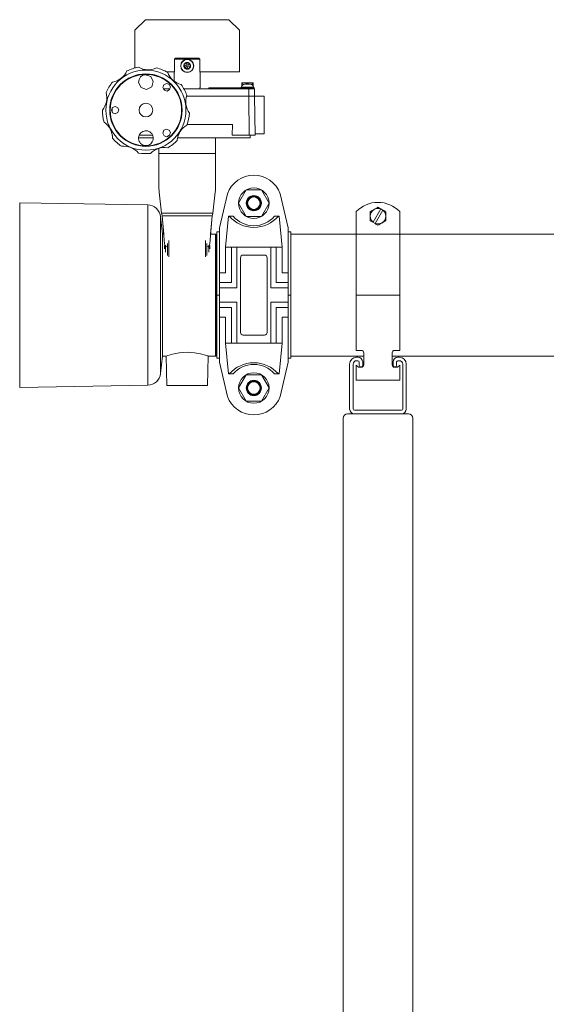
# Model space of a CAD drawing. Units: inches. Extents: x -3486 to 0, y 0 to 1470.
# Drawn here: x -1417 to -1401, y 1302 to 1330 of the extents above; entities that cross this region are included whole.
import ezdxf

# ---------------------------------------------------------------- set-up
doc = ezdxf.new("R2010")
doc.units = ezdxf.units.IN
doc.header["$MEASUREMENT"] = 0
doc.linetypes.add('SLD-Solid', pattern=[0])
doc.layers.add('1', color=7, linetype='Continuous', lineweight=18)

msp = doc.modelspace()

# ---------------------------------------------------------------- linework, layer by layer
at = {"layer": '1', "color": 7, "linetype": 'Continuous'}
for p, q in [((-1412.9251188, 1330.1448454), (-1413.2251188, 1329.8448454)), ((-1410.5251188, 1330.1448454), (-1412.9251188, 1330.1448454)), ((-1410.2251188, 1329.8448454), (-1410.5251188, 1330.1448454)), ((-1413.2251188, 1329.8448454), (-1413.2251188, 1328.7582544)), ((-1410.2251188, 1328.6448454), (-1410.2251188, 1329.8448454)), ((-1412.0889096, 1329.0098454), (-1412.0583511, 1329.0398454)), ((-1411.361328, 1329.0098454), (-1412.0889096, 1329.0098454)), ((-1412.0889096, 1328.6398454), (-1412.0889096, 1329.0098454)), ((-1412.0583511, 1329.0398454), (-1411.3918865, 1329.0398454)), ((-1411.3918865, 1329.0398454), (-1411.361328, 1329.0098454)), ((-1411.361328, 1329.0098454), (-1411.361328, 1328.6398454)), ((-1411.8100172, 1328.8430028), (-1411.8180209, 1328.8340618)), ((-1411.8100172, 1328.8430028), (-1411.8123726, 1328.8547693)), ((-1411.7540614, 1328.8277399), (-1411.8100172, 1328.8430028)), ((-1411.7876229, 1328.7578999), (-1411.7989907, 1328.7617433)), ((-1411.746427, 1328.7987276), (-1411.7876229, 1328.7578999)), ((-1411.7876229, 1328.7578999), (-1411.7838817, 1328.746498)), ((-1411.7475131, 1328.9049482), (-1411.7592581, 1328.9074092)), ((-1411.7475131, 1328.9049482), (-1411.7385007, 1328.9128714)), ((-1411.7327532, 1328.8488577), (-1411.7475131, 1328.9049482)), ((-1411.7174844, 1328.7908331), (-1411.7027245, 1328.7347425)), ((-1411.7027245, 1328.7347425), (-1411.7117369, 1328.7268194)), ((-1411.7038106, 1328.8409632), (-1411.6626147, 1328.8817909)), ((-1411.7027245, 1328.7347425), (-1411.6909795, 1328.7322816)), ((-1411.6961762, 1328.8119508), (-1411.6402204, 1328.796688)), ((-1411.6626147, 1328.8817909), (-1411.666356, 1328.8931928)), ((-1411.6626147, 1328.8817909), (-1411.6512469, 1328.8779475)), ((-1411.6402204, 1328.796688), (-1411.6322167, 1328.8056289)), ((-1411.6402204, 1328.796688), (-1411.637865, 1328.7849215)), ((-1412.3095058, 1328.6448454), (-1412.0889096, 1328.6448454)), ((-1412.0951188, 1328.6398454), (-1412.0951188, 1328.3810317)), ((-1412.0951188, 1328.6398454), (-1412.0889096, 1328.6398454)), ((-1411.361328, 1328.6448454), (-1410.2251188, 1328.6448454)), ((-1411.361328, 1328.6398454), (-1411.3551188, 1328.6398454)), ((-1411.3551188, 1328.1992204), (-1411.3551188, 1328.6398454)), ((-1412.3759089, 1328.1578454), (-1412.4101694, 1328.1578454)), ((-1412.2205117, 1328.1578454), (-1412.3759089, 1328.1578454)), ((-1412.3759089, 1328.1578454), (-1412.3759089, 1328.116925)), ((-1412.2826188, 1328.1610954), (-1412.2238711, 1328.1610954)), ((-1411.8204658, 1328.1610954), (-1411.1676188, 1328.1610954)), ((-1409.950807, 1328.1578454), (-1411.8186453, 1328.1578454)), ((-1411.3553885, 1328.1992204), (-1411.3551188, 1328.1992204)), ((-1411.1031188, 1328.1798454), (-1411.1031188, 1328.1578454)), ((-1410.9733989, 1328.1798454), (-1411.1031188, 1328.1798454)), ((-1411.0931188, 1328.1898454), (-1410.9742089, 1328.1898454)), ((-1410.9742089, 1328.1898454), (-1410.2131188, 1328.1898454)), ((-1410.9733989, 1328.1798454), (-1410.9733989, 1328.1578454)), ((-1409.976488, 1328.1798454), (-1410.9733989, 1328.1798454)), ((-1410.1686188, 1328.1898454), (-1410.2131188, 1328.1898454)), ((-1409.9780541, 1328.1888454), (-1410.2131188, 1328.1888454)), ((-1410.1736188, 1328.2088589), (-1410.1736188, 1328.1948454)), ((-1410.1698914, 1328.2088589), (-1410.1736188, 1328.2088589)), ((-1410.1736188, 1328.1948454), (-1409.8126188, 1328.1948454)), ((-1410.1734378, 1328.2101918), (-1409.8127998, 1328.2101918)), ((-1409.8126188, 1328.2088589), (-1410.1698914, 1328.2088589)), ((-1410.1649947, 1328.1898454), (-1410.1686188, 1328.1898454)), ((-1409.8176188, 1328.1898454), (-1410.1649947, 1328.1898454)), ((-1410.1544989, 1328.3175257), (-1410.1430587, 1328.3175257)), ((-1410.1544989, 1328.3175257), (-1410.1544989, 1328.2494781)), ((-1410.1503683, 1328.3276407), (-1410.1508303, 1328.3275072)), ((-1410.1503683, 1328.3276407), (-1410.0791246, 1328.3276407)), ((-1410.1430587, 1328.3175257), (-1410.0791246, 1328.3276407)), ((-1410.1430587, 1328.2630286), (-1410.1430587, 1328.3175257)), ((-1410.0791246, 1328.3276407), (-1409.9218751, 1328.3276407)), ((-1409.9111856, 1328.2982908), (-1410.075052, 1328.2982908)), ((-1409.9119805, 1328.2983544), (-1410.0742571, 1328.2983544)), ((-1410.0151905, 1328.3175257), (-1409.9899397, 1328.3175257)), ((-1410.0151905, 1328.3175257), (-1410.0151905, 1328.2983544)), ((-1409.9899397, 1328.3175257), (-1409.9218751, 1328.3276407)), ((-1409.9899397, 1328.2983544), (-1409.9899397, 1328.3175257)), ((-1409.8087599, 1328.1888454), (-1409.9780541, 1328.1888454)), ((-1409.976488, 1328.1798454), (-1409.976488, 1328.1578454)), ((-1409.8031188, 1328.1798454), (-1409.976488, 1328.1798454)), ((-1409.7931188, 1328.1578454), (-1409.950807, 1328.1578454)), ((-1409.950807, 1328.1578454), (-1409.950307, 1327.9518454)), ((-1409.9218751, 1328.3276407), (-1409.8358693, 1328.3276407)), ((-1409.8431789, 1328.3175257), (-1409.907113, 1328.3276407)), ((-1409.8538104, 1328.3175257), (-1409.8538104, 1328.2727015)), ((-1409.8538104, 1328.3175257), (-1409.8399998, 1328.3175257)), ((-1409.8317388, 1328.3175257), (-1409.8431789, 1328.3175257)), ((-1409.8399998, 1328.2596485), (-1409.8399998, 1328.3175257)), ((-1409.8317388, 1328.3175257), (-1409.8317388, 1328.2494781)), ((-1409.8131188, 1328.1898454), (-1409.8176188, 1328.1898454)), ((-1409.8126188, 1328.1948454), (-1409.8126188, 1328.2088589)), ((-1409.8031188, 1328.1798454), (-1409.8031188, 1328.1578454)), ((-1409.7931188, 1328.1578454), (-1409.7926188, 1327.9518454)), ((-1411.7429302, 1327.9518454), (-1409.950307, 1327.9518454)), ((-1409.950307, 1327.9518454), (-1409.7926188, 1327.9518454)), ((-1409.9461711, 1326.8318454), (-1409.950307, 1327.9518454)), ((-1409.7730691, 1326.8318454), (-1409.7926188, 1327.9518454)), ((-1409.5126188, 1327.9518454), (-1409.7926188, 1327.9518454)), ((-1409.5126188, 1327.9518454), (-1409.5126188, 1326.8718454)), ((-1413.8784885, 1327.6155713), (-1413.8807504, 1327.4859847)), ((-1411.731637, 1327.1318454), (-1410.4236998, 1327.1318454)), ((-1410.4298094, 1326.8318454), (-1410.4236998, 1327.1318454)), ((-1413.8921685, 1326.8318454), (-1413.8921459, 1326.8331379)), ((-1413.8921459, 1326.8331379), (-1413.8921685, 1326.8318454)), ((-1413.8921685, 1326.8318454), (-1413.8823365, 1326.8318454)), ((-1413.1206218, 1326.7568454), (-1412.7034291, 1326.7568454)), ((-1413.0999311, 1326.8318454), (-1412.7198024, 1326.8318454)), ((-1411.998535, 1326.7568454), (-1411.1663404, 1326.7568454)), ((-1410.9151188, 1326.7568454), (-1411.1663404, 1326.7568454)), ((-1410.9151188, 1326.7568454), (-1409.9201188, 1326.7568454)), ((-1410.9151188, 1326.7568454), (-1410.9151188, 1326.3052532)), ((-1410.4298094, 1326.8318454), (-1409.9461711, 1326.8318454)), ((-1409.9461711, 1326.8318454), (-1409.7730691, 1326.8318454)), ((-1409.9201188, 1326.7568454), (-1409.9201188, 1326.8318454)), ((-1409.7737673, 1326.8718454), (-1409.5126188, 1326.8718454)), ((-1412.5351188, 1326.3052532), (-1412.5351188, 1326.4492896)), ((-1412.5351188, 1325.2896078), (-1412.5351188, 1326.3052532)), ((-1412.5351188, 1326.3052532), (-1410.9151188, 1326.3052532)), ((-1410.9151188, 1325.2896078), (-1410.9151188, 1326.3052532)), ((-1412.529642, 1325.1941304), (-1412.4598366, 1324.5873451)), ((-1410.9904011, 1324.5873451), (-1410.9205956, 1325.1941304)), ((-1416.5269505, 1324.8919374), (-1416.5340968, 1324.8878115)), ((-1412.8587305, 1324.8279084), (-1416.5269505, 1324.8919374)), ((-1416.5269505, 1322.2398454), (-1416.5269505, 1324.8919374)), ((-1412.8587305, 1322.2398454), (-1412.8587305, 1324.8279084)), ((-1412.4351188, 1323.9898454), (-1412.4874441, 1324.4876871)), ((-1412.4874441, 1322.2398454), (-1412.4874441, 1324.4876871)), ((-1410.9904011, 1324.5873451), (-1412.4598366, 1324.5873451)), ((-1412.4461845, 1324.5112681), (-1412.374274, 1323.715402)), ((-1412.3990714, 1323.9898454), (-1412.4461845, 1324.5112681)), ((-1412.4461845, 1324.5112681), (-1411.0040531, 1324.5112681)), ((-1411.0759636, 1323.715402), (-1411.0040531, 1324.5112681)), ((-1411.0040531, 1324.5112681), (-1411.0511663, 1323.9898454)), ((-1412.3990714, 1323.9898454), (-1412.4351188, 1323.9898454)), ((-1412.4351188, 1322.2398454), (-1412.4351188, 1323.9898454)), ((-1410.9147728, 1323.9898454), (-1411.0511663, 1323.9898454)), ((-1410.9147728, 1320.4898454), (-1410.9147728, 1323.9898454)), ((-1410.8938909, 1323.9194963), (-1410.8947758, 1323.9701944)), ((-1410.8947758, 1323.9701944), (-1410.8947758, 1320.5094963)), ((-1410.8938909, 1322.2398454), (-1410.8938909, 1323.9194963)), ((-1410.8738939, 1323.8998454), (-1410.8738939, 1322.2398454)), ((-1412.3751188, 1323.6514501), (-1412.3673644, 1323.6918129)), ((-1412.3751188, 1323.568127), (-1412.3751188, 1323.6514501)), ((-1412.3458295, 1323.6474262), (-1412.3458295, 1323.4747521)), ((-1412.2926924, 1323.3806329), (-1412.2926924, 1323.724867)), ((-1412.250266, 1323.8107707), (-1412.250266, 1323.341131)), ((-1411.1999716, 1323.341131), (-1411.1999716, 1323.8107707)), ((-1411.1575452, 1323.724867), (-1411.1575452, 1323.3806329)), ((-1411.1044081, 1323.4747521), (-1411.1044081, 1323.6474262)), ((-1411.0806666, 1323.6950462), (-1411.0751188, 1323.6514501)), ((-1411.0751188, 1323.6514501), (-1411.0751188, 1323.568127)), ((-1416.5269505, 1319.5877534), (-1416.5269505, 1322.2398454)), ((-1412.8587305, 1319.6517824), (-1412.8587305, 1322.2398454)), ((-1412.4874441, 1319.9920037), (-1412.4874441, 1322.2398454)), ((-1412.4351188, 1320.4898454), (-1412.4351188, 1322.2398454)), ((-1410.8938909, 1320.5601944), (-1410.8938909, 1322.2398454)), ((-1410.8738939, 1322.2398454), (-1410.8738939, 1320.5798454)), ((-1412.4874441, 1319.9920037), (-1412.4351188, 1320.4898454)), ((-1412.4351188, 1320.4898454), (-1412.3259491, 1320.4898454)), ((-1412.3273888, 1320.490301), (-1412.3051188, 1319.6398454)), ((-1411.1451188, 1319.6398454), (-1411.1228521, 1320.4901773)), ((-1411.1239017, 1320.4898454), (-1410.9147728, 1320.4898454)), ((-1410.8947758, 1320.5094963), (-1410.8938909, 1320.5601944)), ((-1416.5269505, 1319.5877534), (-1412.8587305, 1319.6517824)), ((-1412.3051188, 1319.6398454), (-1411.7251188, 1319.6398454)), ((-1411.7251188, 1319.6398454), (-1411.1451188, 1319.6398454)), ((-1416.5340968, 1319.5918793), (-1416.5269505, 1319.5877534))]:
    msp.add_line(p, q, dxfattribs=at)
at = {"layer": '1'}
for p, q in [((-1410.7974257, 1324.1697767), (-1410.5679948, 1325.1467528)), ((-1408.8253621, 1324.1697767), (-1409.054793, 1325.1467528)), ((-1410.5403204, 1324.5022516), (-1410.4046832, 1324.5022516)), ((-1409.0824674, 1324.5022516), (-1409.2181046, 1324.5022516)), ((-1410.7974257, 1324.1697767), (-1410.7974257, 1324.0523454)), ((-1408.8253621, 1324.1697767), (-1408.8253621, 1324.0523454)), ((-1410.7974257, 1324.0523454), (-1410.8738939, 1324.0523454)), ((-1408.8253621, 1324.0523454), (-1408.7488939, 1324.0523454)), ((-1408.7488939, 1323.9898454), (-1406.8724458, 1323.9898454)), ((-1406.8724458, 1320.6497532), (-1406.8724458, 1323.9898454)), ((-1405.6224458, 1320.6497532), (-1405.6224458, 1323.9898454)), ((-1405.6224458, 1323.9898454), (-1388.8738939, 1323.9898454)), ((-1410.4557976, 1323.6162728), (-1410.622299, 1323.6162728)), ((-1410.622299, 1323.6162728), (-1410.622299, 1322.8752765)), ((-1409.8113939, 1323.6162728), (-1410.5403204, 1323.6162728)), ((-1410.4557976, 1323.6162728), (-1410.4557976, 1322.5969396)), ((-1410.3028612, 1323.6162728), (-1410.3028612, 1322.4440033)), ((-1409.8113939, 1323.6162728), (-1409.0824674, 1323.6162728)), ((-1409.3199266, 1323.6162728), (-1409.3199266, 1322.4440033)), ((-1409.1669902, 1323.6162728), (-1409.1669902, 1322.5969396)), ((-1409.1669902, 1323.6162728), (-1409.0004888, 1323.6162728)), ((-1409.0004888, 1323.6162728), (-1409.0004888, 1322.8752765)), ((-1410.622299, 1322.8752765), (-1410.7974257, 1322.8752765)), ((-1409.0004888, 1322.8752765), (-1408.8253621, 1322.8752765)), ((-1410.4557976, 1322.5969396), (-1410.7974257, 1322.5969396)), ((-1409.1669902, 1322.5969396), (-1408.8253621, 1322.5969396)), ((-1410.3028612, 1322.4440033), (-1410.7974257, 1322.4440033)), ((-1409.3199266, 1322.4440033), (-1408.8253621, 1322.4440033)), ((-1406.8724458, 1322.2398454), (-1405.6224458, 1322.2398454)), ((-1410.3028612, 1322.0356875), (-1410.7974257, 1322.0356875)), ((-1410.3028612, 1320.863418), (-1410.3028612, 1322.0356875)), ((-1409.3199266, 1320.863418), (-1409.3199266, 1322.0356875)), ((-1409.3199266, 1322.0356875), (-1408.8253621, 1322.0356875)), ((-1410.4557976, 1321.8827511), (-1410.7974257, 1321.8827511)), ((-1410.622299, 1321.6044143), (-1410.7974257, 1321.6044143)), ((-1410.622299, 1320.863418), (-1410.622299, 1321.6044143)), ((-1410.4557976, 1320.863418), (-1410.4557976, 1321.8827511)), ((-1409.1669902, 1320.863418), (-1409.1669902, 1321.8827511)), ((-1409.1669902, 1321.8827511), (-1408.8253621, 1321.8827511)), ((-1409.0004888, 1320.863418), (-1409.0004888, 1321.6044143)), ((-1409.0004888, 1321.6044143), (-1408.8253621, 1321.6044143)), ((-1410.4557976, 1320.863418), (-1410.622299, 1320.863418)), ((-1409.8113939, 1320.863418), (-1410.5403204, 1320.863418)), ((-1409.8113939, 1320.863418), (-1409.0824674, 1320.863418)), ((-1409.1669902, 1320.863418), (-1409.0004888, 1320.863418)), ((-1408.7488939, 1320.4898454), (-1406.6549458, 1320.4898454)), ((-1405.8399458, 1320.4898454), (-1388.8738939, 1320.4898454)), ((-1410.7974257, 1320.4273454), (-1410.8738939, 1320.4273454)), ((-1410.7974257, 1320.4273454), (-1410.7974257, 1320.3099141)), ((-1410.7974257, 1320.3099141), (-1410.5679948, 1319.3329379)), ((-1408.8253621, 1320.3099141), (-1409.054793, 1319.3329379)), ((-1408.8253621, 1320.4273454), (-1408.7488939, 1320.4273454)), ((-1408.8253621, 1320.4273454), (-1408.8253621, 1320.3099141)), ((-1410.5403204, 1319.9774391), (-1410.4046832, 1319.9774391)), ((-1409.0824674, 1319.9774391), (-1409.2181046, 1319.9774391)), ((-1407.1232537, 1318.8320256), (-1405.3732537, 1318.8320256)), ((-1407.2482537, 1292.8320256), (-1407.2482537, 1318.7070256)), ((-1405.2482537, 1318.7070256), (-1405.2482537, 1292.8320256))]:
    msp.add_line(p, q, dxfattribs=at)
at = {"layer": '1', "color": 7, "linetype": 'SLD-Solid', "lineweight": 15}
for p, q in [((-1406.169969, 1324.7119109), (-1406.3898745, 1324.3310234)), ((-1406.1683817, 1324.7146601), (-1406.169969, 1324.7119109)), ((-1406.1683817, 1324.7146601), (-1406.1034298, 1324.6771601)), ((-1406.8724458, 1324.6355713), (-1406.8724458, 1323.9898454)), ((-1406.8724458, 1324.6355713), (-1406.8724458, 1323.9898454)), ((-1406.1050171, 1324.674411), (-1406.3249226, 1324.2935234)), ((-1406.1034298, 1324.6771601), (-1406.1050171, 1324.674411)), ((-1405.6224458, 1324.6355713), (-1405.6224458, 1323.9898454)), ((-1405.6224458, 1324.6355713), (-1405.6224458, 1323.9898454)), ((-1406.3898745, 1324.3310234), (-1406.3914617, 1324.3282741)), ((-1406.3265098, 1324.2907743), (-1406.3914617, 1324.3282741)), ((-1406.3249226, 1324.2935234), (-1406.3265098, 1324.2907743)), ((-1405.6224458, 1323.9898454), (-1406.8724458, 1323.9898454)), ((-1406.8724458, 1321.9816282), (-1406.8724458, 1320.6497532)), ((-1405.6224458, 1321.9816282), (-1405.6224458, 1320.6497532)), ((-1406.8724458, 1320.6497532), (-1406.7249458, 1320.6497532)), ((-1406.6549458, 1320.5797531), (-1406.6549458, 1320.2397532)), ((-1405.8399458, 1320.2397532), (-1405.8399458, 1320.5797531)), ((-1405.7699458, 1320.6497532), (-1405.6224458, 1320.6497532)), ((-1407.0607537, 1320.2582756), (-1407.0607537, 1318.9682756)), ((-1406.9607537, 1318.9682756), (-1406.9607537, 1320.2582756)), ((-1406.8724458, 1320.2322532), (-1406.8724458, 1319.7947532)), ((-1406.8099458, 1320.1697531), (-1406.8724458, 1320.2322532)), ((-1406.8220037, 1320.4570255), (-1406.8620037, 1320.4570255)), ((-1406.8620037, 1320.3570255), (-1406.8220037, 1320.3570255)), ((-1406.7857537, 1320.3207755), (-1406.7857537, 1320.2260255)), ((-1406.6857537, 1320.2260255), (-1406.6857537, 1320.3207755)), ((-1405.8107537, 1320.3207755), (-1405.8107537, 1320.2260255)), ((-1405.7107537, 1320.2260255), (-1405.7107537, 1320.3207755)), ((-1405.6224458, 1320.2322532), (-1405.6849458, 1320.1697531)), ((-1405.6345037, 1320.4570255), (-1405.6745037, 1320.4570255)), ((-1405.6745037, 1320.3570255), (-1405.6345037, 1320.3570255)), ((-1405.6224458, 1320.2322532), (-1405.6224458, 1319.7947532)), ((-1405.5357537, 1320.2582756), (-1405.5357537, 1318.9682756)), ((-1405.4357537, 1318.9682756), (-1405.4357537, 1320.2582756)), ((-1406.7249458, 1320.1697531), (-1406.8099458, 1320.1697531)), ((-1405.6849458, 1320.1697531), (-1405.7699458, 1320.1697531)), ((-1405.6224458, 1319.7947532), (-1406.8724458, 1319.7947532)), ((-1405.5720037, 1318.9320256), (-1406.9245037, 1318.9320256)), ((-1406.9245037, 1318.8320256), (-1405.5720037, 1318.8320256))]:
    msp.add_line(p, q, dxfattribs=at)
at = {"layer": '1', "ltscale": 6}
for p, q in [((-1410.5403204, 1324.5022516), (-1410.622299, 1323.6162728)), ((-1409.0824674, 1324.5022516), (-1409.0004888, 1323.6162728)), ((-1410.8738939, 1324.0523454), (-1410.8738939, 1320.4273454)), ((-1410.7974257, 1324.0523454), (-1410.7974257, 1320.4273454)), ((-1408.8253621, 1324.0523454), (-1408.8253621, 1320.4273454)), ((-1408.7488939, 1324.0523454), (-1408.7488939, 1320.4273454)), ((-1410.8738939, 1322.2398454), (-1410.7974257, 1322.2398454)), ((-1408.7488939, 1322.2398454), (-1408.8253621, 1322.2398454)), ((-1410.5403204, 1319.9774391), (-1410.622299, 1320.863418)), ((-1409.0824674, 1319.9774391), (-1409.0004888, 1320.863418))]:
    msp.add_line(p, q, dxfattribs=at)
at = {"layer": '1', "lineweight": 15}
msp.add_line((-1406.9245037, 1318.8320256), (-1405.5720037, 1318.8320256), dxfattribs=at)
at = {"layer": '1', "color": 7, "linetype": 'Continuous', "flags": 128}
for points in [[(-1411.8171429, 1328.8526642), (-1411.8218068, 1328.8452171), (-1411.8210544, 1328.8382932)], [(-1411.8210571, 1328.8382932), (-1411.8195575, 1328.8357464), (-1411.8180209, 1328.8340618)], [(-1411.8180253, 1328.8340618), (-1411.7965677, 1328.7958737), (-1411.7989907, 1328.7617433)], [(-1411.8123746, 1328.8547693), (-1411.8151296, 1328.8538402), (-1411.8171345, 1328.8526642)], [(-1411.7592654, 1328.9074092), (-1411.7816033, 1328.8697361), (-1411.8123726, 1328.8547693)], [(-1411.7989987, 1328.7617433), (-1411.7995646, 1328.7588912), (-1411.7995486, 1328.7565669)], [(-1411.7995525, 1328.7565669), (-1411.7954353, 1328.748797), (-1411.7890629, 1328.7459866)], [(-1411.7890677, 1328.7459866), (-1411.7861088, 1328.7460096), (-1411.7838817, 1328.746498)], [(-1411.7838864, 1328.746498), (-1411.7400832, 1328.745983), (-1411.7117369, 1328.7268194)], [(-1411.7571159, 1328.912152), (-1411.7585675, 1328.9095821), (-1411.7592581, 1328.9074092)], [(-1411.7427075, 1328.9159427), (-1411.7514903, 1328.9162655), (-1411.7571103, 1328.912152)], [(-1411.7385024, 1328.9128714), (-1411.7406838, 1328.9147945), (-1411.7427047, 1328.9159427)], [(-1411.6663573, 1328.8931928), (-1411.7101544, 1328.8937078), (-1411.7385007, 1328.9128714)], [(-1411.7117413, 1328.7268194), (-1411.7095538, 1328.7248963), (-1411.7075329, 1328.723748)], [(-1411.7075361, 1328.723748), (-1411.6987473, 1328.7234253), (-1411.6931273, 1328.7275388)], [(-1411.6931277, 1328.7275388), (-1411.6916702, 1328.7301086), (-1411.6909795, 1328.7322816)], [(-1411.6909876, 1328.7322816), (-1411.6686343, 1328.7699547), (-1411.637865, 1328.7849215)], [(-1411.6611759, 1328.8937041), (-1411.6641413, 1328.8937007), (-1411.666356, 1328.8931928)], [(-1411.6506911, 1328.8831239), (-1411.654793, 1328.8908911), (-1411.6611747, 1328.8937041)], [(-1411.6322184, 1328.8056289), (-1411.6536699, 1328.843817), (-1411.6512469, 1328.8779475)], [(-1411.6512543, 1328.8779475), (-1411.6506584, 1328.8807878), (-1411.650689, 1328.8831239)], [(-1411.6378691, 1328.7849215), (-1411.6351099, 1328.7858344), (-1411.6331031, 1328.7870266)], [(-1411.6331101, 1328.7870266), (-1411.6284285, 1328.7944642), (-1411.6291832, 1328.8013975)], [(-1411.6291865, 1328.8013975), (-1411.6306692, 1328.8039644), (-1411.6322167, 1328.8056289)], [(-1412.7438684, 1328.2216569), (-1412.8916535, 1328.1421576), (-1413.0510602, 1328.194899), (-1413.1222262, 1328.3464838), (-1413.107957, 1328.4309684), (-1413.061316, 1328.5025567)], [(-1413.0613218, 1328.5025567), (-1412.9954829, 1328.5481123), (-1412.9171316, 1328.5656691), (-1412.7691607, 1328.51227), (-1412.6986632, 1328.3718987), (-1412.7438591, 1328.2216569)], [(-1412.2301984, 1328.1378956), (-1412.3043838, 1328.0968027), (-1412.3854445, 1328.1224273), (-1412.4225313, 1328.1989162), (-1412.3926637, 1328.2782442)], [(-1412.3926704, 1328.2782442), (-1412.3202072, 1328.3111096), (-1412.244884, 1328.285109), (-1412.2081759, 1328.2143442), (-1412.2301907, 1328.1378956)], [(-1411.3679116, 1328.1610954), (-1411.3591064, 1328.1918136), (-1411.3553885, 1328.1992204)], [(-1410.1503812, 1328.3276407), (-1410.1526991, 1328.3237097), (-1410.1544989, 1328.3175257)], [(-1410.0791372, 1328.3276407), (-1410.0431964, 1328.3239046), (-1410.0151905, 1328.3175257)], [(-1409.9218936, 1328.3276407), (-1409.8836257, 1328.3239046), (-1409.8538104, 1328.3175257)], [(-1409.8400052, 1328.3175257), (-1409.837703, 1328.3247905), (-1409.8358693, 1328.3276407)], [(-1409.8358752, 1328.3276407), (-1409.8335444, 1328.3241402), (-1409.8317388, 1328.3175257)], [(-1413.7127396, 1327.4795395), (-1413.788378, 1327.4413104), (-1413.8682298, 1327.4697875), (-1413.9026031, 1327.5474753), (-1413.8698876, 1327.6258345)], [(-1413.8698894, 1327.6258345), (-1413.7962152, 1327.6560592), (-1413.7220121, 1327.6274042), (-1413.6878329, 1327.5553399), (-1413.7127323, 1327.4795395)], [(-1412.3911216, 1326.9694961), (-1412.3177828, 1327.000869), (-1412.2431952, 1326.973293), (-1412.2079912, 1326.9019471), (-1412.231601, 1326.8257892)], [(-1413.1212269, 1326.7215663), (-1413.1215484, 1326.7616133), (-1413.116591, 1326.7927818)], [(-1413.1020501, 1326.6529723), (-1413.1156546, 1326.6906293), (-1413.1212225, 1326.7215663)], [(-1413.1165993, 1326.7927818), (-1413.1037792, 1326.8309904), (-1413.0885386, 1326.8585582)], [(-1413.0885429, 1326.8585582), (-1413.073088, 1326.8787932), (-1413.0599216, 1326.8939589)], [(-1413.0599232, 1326.8939589), (-1413.0283848, 1326.918632), (-1413.0018636, 1326.9349927)], [(-1413.0018674, 1326.9349927), (-1412.9645162, 1326.9489915), (-1412.933394, 1326.9545654)], [(-1412.9334018, 1326.9545654), (-1412.8934869, 1326.9551379), (-1412.8625678, 1326.9504503)], [(-1412.8625709, 1326.9504503), (-1412.8248538, 1326.9379659), (-1412.7972454, 1326.9233442)], [(-1412.7972498, 1326.9233442), (-1412.7656489, 1326.8990804), (-1412.7443551, 1326.8761565)], [(-1412.7443565, 1326.8761565), (-1412.7224257, 1326.8426826), (-1412.7098364, 1326.8138592)], [(-1412.6978743, 1326.7433894), (-1412.7017227, 1326.7033704), (-1412.7100045, 1326.672854)], [(-1412.7098422, 1326.8138592), (-1412.7001935, 1326.774877), (-1412.6978689, 1326.7433894)], [(-1412.2316064, 1326.8257892), (-1412.3068732, 1326.7862549), (-1412.3871806, 1326.8136338), (-1412.422604, 1326.8906329), (-1412.3911155, 1326.9694961)], [(-1413.0613406, 1326.5946587), (-1413.0865696, 1326.6256466), (-1413.1020499, 1326.6529723)], [(-1413.0036978, 1326.5530873), (-1413.0377229, 1326.5739956), (-1413.0613403, 1326.5946587)], [(-1412.9355513, 1326.5328736), (-1412.9745696, 1326.5413748), (-1413.0036963, 1326.5530873)], [(-1412.8644669, 1326.5363142), (-1412.904144, 1326.5314368), (-1412.935543, 1326.5328736)], [(-1412.7984137, 1326.5631212), (-1412.8342981, 1326.5453577), (-1412.8644615, 1326.5363142)], [(-1412.7448728, 1326.6103927), (-1412.7728919, 1326.5816826), (-1412.7984088, 1326.5631212)], [(-1412.7100111, 1326.672854), (-1412.7269288, 1326.6364114), (-1412.7448702, 1326.6103927)], [(-1412.4461925, 1324.5112681), (-1412.4536759, 1324.5546482), (-1412.4598366, 1324.5873451)], [(-1410.990403, 1324.5873451), (-1410.9982046, 1324.5455419), (-1411.0040531, 1324.5112681)], [(-1411.1239081, 1320.4898454), (-1411.1299317, 1320.4922878), (-1411.1457672, 1320.4976661), (-1411.19474, 1320.5134785), (-1411.3404631, 1320.5529091), (-1411.5196442, 1320.5848504), (-1411.7251678, 1320.597779), (-1411.9571463, 1320.5813125), (-1412.1513966, 1320.5428404), (-1412.2812917, 1320.5053054), (-1412.3254238, 1320.4905236), (-1412.326987, 1320.4899815), (-1412.3270472, 1320.4899604), (-1412.3270647, 1320.4899542), (-1412.3270644, 1320.4899542), (-1412.3270602, 1320.4899556), (-1412.3267764, 1320.4900391), (-1412.3259491, 1320.4898454)]]:
    msp.add_lwpolyline(points, dxfattribs=at)
at = {"layer": '1'}
for points in [[(-1410.0301439, 1325.256884), (-1410.2488939, 1324.8779979), (-1410.0301439, 1324.4991118), (-1409.5926439, 1324.4991118), (-1409.3738939, 1324.8779979), (-1409.5926439, 1325.256884)], [(-1410.0301439, 1319.9514998), (-1410.2488939, 1319.5726137), (-1410.0301439, 1319.1937276), (-1409.5926439, 1319.1937276), (-1409.3738939, 1319.5726137), (-1409.5926439, 1319.9514998)]]:
    msp.add_lwpolyline(points, close=True, dxfattribs=at)
for points in [[(-1409.8113939, 1321.0928225), (-1410.1172667, 1321.0928225, -0.4142135624), (-1410.1937349, 1321.1692907), (-1410.1937349, 1322.2398454), (-1410.1937349, 1323.3104, -0.4142135624), (-1410.1172667, 1323.3868682), (-1409.8113939, 1323.3868682)], [(-1409.8113939, 1321.0928225), (-1409.5055212, 1321.0928225, 0.4142135624), (-1409.429053, 1321.1692907), (-1409.429053, 1322.2398454), (-1409.429053, 1323.3104, 0.4142135624), (-1409.5055212, 1323.3868682), (-1409.8113939, 1323.3868682)]]:
    msp.add_lwpolyline(points, format="xyb", dxfattribs=at)
at = {"layer": '1', "color": 7, "linetype": 'Continuous'}
for centre, radius in [((-1411.7251188, 1328.8198454), 0.1865), ((-1411.7251188, 1328.8198454), 0.1826454), ((-1412.9101188, 1327.5485954), 1.15), ((-1411.7251188, 1328.8198454), 0.03), ((-1412.9101188, 1327.5485954), 1.04), ((-1412.9101188, 1327.5485954), 1.0254581), ((-1412.9101188, 1327.5485954), 0.1965)]:
    msp.add_circle(centre, radius, dxfattribs=at)
at = {"layer": '1'}
for centre, radius in [((-1409.8113939, 1324.8779979), 0.4375), ((-1409.8113939, 1324.8779979), 0.21875), ((-1409.8113939, 1324.8779979), 0.2095844), ((-1409.8113939, 1324.8779979), 0.1875), ((-1409.8113939, 1324.8779979), 0.1783344), ((-1409.8113939, 1319.5726137), 0.4375), ((-1409.8113939, 1319.5726137), 0.21875), ((-1409.8113939, 1319.5726137), 0.2095844), ((-1409.8113939, 1319.5726137), 0.1875), ((-1409.8113939, 1319.5726137), 0.1783344)]:
    msp.add_circle(centre, radius, dxfattribs=at)
at = {"layer": '1', "color": 7, "linetype": 'Continuous'}
for centre, radius, start, end in [((-1413.9756541, 1328.9126752), 0.5708982, 280.9016648, 335.08674804), ((-1412.9101188, 1327.5485954), 1.25, 100, 115.98965434), ((-1412.8495573, 1329.2784987), 0.5709407, 240.90444061, 295.08527766), ((-1412.9101188, 1327.5485954), 1.25, 60, 75.98965434), ((-1411.7251188, 1328.8198454), 0.0976932, 169.11523052, 220.37043177), ((-1411.7251188, 1328.8198454), 0.0976932, 109.11523052, 160.37043177), ((-1411.7251188, 1328.8198454), 0.0976932, 229.11523052, 280.37043177), ((-1411.7251188, 1328.8198454), 0.0976932, 49.11523052, 100.37043177), ((-1411.7251188, 1328.8198454), 0.0976932, 289.11523052, 340.37043177), ((-1411.7251188, 1328.8198454), 0.0976932, 349.11523052, 40.37043177), ((-1411.7517816, 1328.8348262), 0.5709136, 200.90349238, 255.08621717), ((-1412.9101188, 1327.5485954), 1.25, 140, 155.98965434), ((-1412.2826188, 1328.1560954), 0.005, 89.99999312, 159.51268489), ((-1412.9101188, 1327.5485954), 1.25, 20, 35.98965434), ((-1411.1676188, 1328.1560954), 0.005, 20.48731511, 90), ((-1411.0931188, 1328.1798454), 0.01, 90, 180), ((-1411.004871, 1328.182329), 0.0315699, 355.48788889, 13.77370037), ((-1410.221895, 1328.1893268), 0.0087894, 356.86054148, 3.3828088), ((-1410.1686188, 1328.2088589), 0.005, 164.53810996, 179.99999911), ((-1410.1686188, 1328.1948454), 0.005, 180, 270), ((-1410.0556188, 1328.1776021), 0.1222433, 99.14720481, 164.53810999), ((-1410.096544, 1328.1848454), 0.005, 53.13010235, 90), ((-1410.0742571, 1328.2933544), 0.005, 90, 99.14720483), ((-1409.9971772, 1328.1808814), 0.0207152, 357.13325315, 22.60964035), ((-1409.9119805, 1328.2933544), 0.005, 80.85279213, 89.99999679), ((-1409.9306188, 1328.1776021), 0.1222433, 15.46189002, 80.85279516), ((-1409.8896936, 1328.1848454), 0.005, 90, 126.86989765), ((-1409.8176188, 1328.1948454), 0.005, 270, 0), ((-1409.8131188, 1328.1798454), 0.01, 64.15806724, 90), ((-1409.8176188, 1328.2088589), 0.005, 0.00000089, 15.46189004), ((-1409.8131188, 1328.1798454), 0.01, 0, 64.15806724), ((-1414.6031756, 1327.908628), 0.5708942, 320.90213717, 15.08688614), ((-1411.1959749, 1327.78935), 0.5709459, 160.9056476, 215.08509922), ((-1412.9101188, 1327.5485954), 1.25, 180, 195.98965434), ((-1412.9101188, 1327.5485954), 1.25, 340, 355.98965434), ((-1414.4384567, 1326.7361521), 0.5708434, 0.89923241, 55.08864111), ((-1411.4422697, 1326.6312005), 0.5709299, 120.90493958, 175.08565028), ((-1412.9101188, 1327.5485954), 1.25, 220, 235.98965434), ((-1413.5586705, 1325.9438092), 0.5708647, 40.90106427, 95.08790544), ((-1412.3753802, 1325.9023334), 0.5709105, 80.90335835, 135.08632148), ((-1412.9101188, 1327.5485954), 1.25, 300, 315.98965434), ((-1412.9101188, 1327.5485954), 1.25, 260, 275.98965434), ((-1411.6998175, 1325.2896271), 0.8353014, 180.00132522, 186.56475508), ((-1411.7504202, 1325.2896271), 0.8353014, 353.43524498, 359.99867484), ((-1412.8653624, 1324.4479663), 0.38, 5.99999999, 89), ((-1410.9147728, 1323.9698454), 0.02, 0.99999992, 89.99999999), ((-1410.8738939, 1323.9198454), 0.02, 181.0000002, 270.00000028), ((-1412.2546988, 1323.7254902), 0.12, 184.8224508, 238.93451669), ((-1411.1955388, 1323.7254902), 0.12, 301.06548249, 355.1775532), ((-1410.9147728, 1320.5098454), 0.02, 270.00000001, 358.9999998), ((-1410.8738939, 1320.5598454), 0.02, 89.99999972, 179.00000008), ((-1412.8653624, 1320.0317245), 0.38, 271, 354)]:
    msp.add_arc(centre, radius, start, end, dxfattribs=at)
at = {"layer": '1'}
for centre, radius, start, end in [((-1409.8113939, 1324.8779979), 0.802916, 90, 160.44426898), ((-1409.8113939, 1324.8779979), 0.802916, 19.55573102, 90), ((-1409.8113939, 1325.1223209), 0.9396668, 221.29087773, 270), ((-1409.8113939, 1325.0189261), 0.7867304, 221.05144372, 270), ((-1409.8113939, 1325.0189261), 0.7867304, 270, 318.94855628), ((-1409.8113939, 1325.1223209), 0.9396668, 270, 318.70912227), ((-1409.8113939, 1319.3573699), 0.9396668, 90, 138.70912227), ((-1409.8113939, 1319.4607647), 0.7867304, 90, 138.94855628), ((-1409.8113939, 1319.3573699), 0.9396668, 41.29087773, 90), ((-1409.8113939, 1319.4607647), 0.7867304, 41.05144372, 90), ((-1409.8113939, 1319.6016929), 0.802916, 199.55573102, 270), ((-1409.8113939, 1319.6016929), 0.802916, 270, 340.44426898), ((-1407.1232537, 1318.7070256), 0.125, 90, 180), ((-1405.3732537, 1318.7070256), 0.125, 0, 90)]:
    msp.add_arc(centre, radius, start, end, dxfattribs=at)
at = {"layer": '1', "color": 7, "linetype": 'SLD-Solid', "lineweight": 15}
for centre, radius, start, end in [((-1406.2474458, 1324.033362), 0.8679177, 43.93607526, 136.06392474), ((-1406.2474458, 1324.5027171), 0.22308, 69.67743304, 120), ((-1406.2474458, 1324.5027171), 0.22308, 120, 180), ((-1406.2474458, 1324.5027171), 0.22308, 180, 230.32256696), ((-1406.2474458, 1324.5027171), 0.22308, 300, 0), ((-1406.2474458, 1324.5027171), 0.22308, 0, 50.32256696), ((-1406.2474458, 1324.5027171), 0.22308, 249.67743304, 300), ((-1406.7249458, 1320.5797531), 0.07, 0, 90), ((-1405.7699458, 1320.5797531), 0.07, 90, 180), ((-1406.8620037, 1320.2582756), 0.19875, 90, 180), ((-1406.8620037, 1320.2582756), 0.09875, 90, 180), ((-1406.8220037, 1320.3207756), 0.13625, 0, 90), ((-1406.8220037, 1320.3207756), 0.03625, 0, 90), ((-1406.7357537, 1320.2260256), 0.05, 180, 0), ((-1406.7249458, 1320.2397531), 0.07, 270, 0), ((-1405.7699458, 1320.2397531), 0.07, 180, 270), ((-1405.6745037, 1320.3207756), 0.13625, 90, 180), ((-1405.7607537, 1320.2260256), 0.05, 180, 0), ((-1405.6745037, 1320.3207756), 0.03625, 90, 180), ((-1405.6345037, 1320.2582756), 0.19875, 0, 90), ((-1405.6345037, 1320.2582756), 0.09875, 0, 90), ((-1406.9245037, 1318.9682756), 0.13625, 180, 270), ((-1406.9245037, 1318.9682756), 0.03625, 180, 270), ((-1405.5720037, 1318.9682756), 0.03625, 270, 0), ((-1405.5720037, 1318.9682756), 0.13625, 270, 0)]:
    msp.add_arc(centre, radius, start, end, dxfattribs=at)
for points in [[(-1406.2474458, 1324.7603077), (-1406.2839387, 1324.7392385), (-1406.3209795, 1324.717853), (-1406.3589858, 1324.6959101)], [(-1406.1683817, 1324.7146601), (-1406.1951779, 1324.7301309), (-1406.221467, 1324.7453089), (-1406.2474458, 1324.7603077)], [(-1406.0243658, 1324.6315124), (-1406.0503925, 1324.646539), (-1406.0766914, 1324.6617227), (-1406.1034298, 1324.6771601)], [(-1406.4705258, 1324.3739218), (-1406.4444991, 1324.3588953), (-1406.4182001, 1324.3437116), (-1406.3914617, 1324.3282742)], [(-1406.3265098, 1324.2907742), (-1406.2997136, 1324.2753034), (-1406.2734246, 1324.2601254), (-1406.2474458, 1324.2451265)], [(-1406.2474458, 1324.2451265), (-1406.2109529, 1324.2661957), (-1406.1739121, 1324.2875813), (-1406.1359058, 1324.3095242)]]:
    msp.add_open_spline(points, degree=3, dxfattribs=at)
for points, knots in [([(-1406.3589858, 1324.6959101), (-1406.3684518, 1324.6904449), (-1406.3779603, 1324.6849551), (-1406.3967701, 1324.6740953), (-1406.4061121, 1324.6687017), (-1406.4339721, 1324.6526167), (-1406.4523249, 1324.6420207), (-1406.4705258, 1324.6315124)], [0, 0, 0, 0, 0.25, 0.25, 0.5, 0.5, 1, 1, 1, 1]), ([(-1406.4705258, 1324.5027171), (-1406.4705258, 1324.5245128), (-1406.4705258, 1324.5465937), (-1406.4705258, 1324.5895873), (-1406.4705258, 1324.6106832), (-1406.4705258, 1324.6315124)], [0, 0, 0, 0, 0.5, 0.5, 1, 1, 1, 1]), ([(-1406.4705258, 1324.3739218), (-1406.4705258, 1324.3948855), (-1406.4705258, 1324.4163334), (-1406.4705258, 1324.4593131), (-1406.4705258, 1324.4809366), (-1406.4705258, 1324.5027171)], [0, 0, 0, 0, 0.5, 0.5, 1, 1, 1, 1]), ([(-1406.0243658, 1324.5027171), (-1406.0243658, 1324.5245128), (-1406.0243658, 1324.5465937), (-1406.0243658, 1324.5895873), (-1406.0243658, 1324.6106832), (-1406.0243658, 1324.6315124)], [0, 0, 0, 0, 0.5, 0.5, 1, 1, 1, 1]), ([(-1406.0243658, 1324.3739218), (-1406.0243658, 1324.3948855), (-1406.0243658, 1324.4163334), (-1406.0243658, 1324.4593131), (-1406.0243658, 1324.4809366), (-1406.0243658, 1324.5027171)], [0, 0, 0, 0, 0.5, 0.5, 1, 1, 1, 1]), ([(-1406.1359058, 1324.3095242), (-1406.1264397, 1324.3149894), (-1406.1169312, 1324.3204791), (-1406.0981215, 1324.331339), (-1406.0887795, 1324.3367326), (-1406.0609195, 1324.3528176), (-1406.0425667, 1324.3634135), (-1406.0243658, 1324.3739218)], [0, 0, 0, 0, 0.25, 0.25, 0.5, 0.5, 1, 1, 1, 1])]:
    msp.add_open_spline(points, degree=3, knots=knots, dxfattribs=at)

doc.saveas('drawing.dxf')
